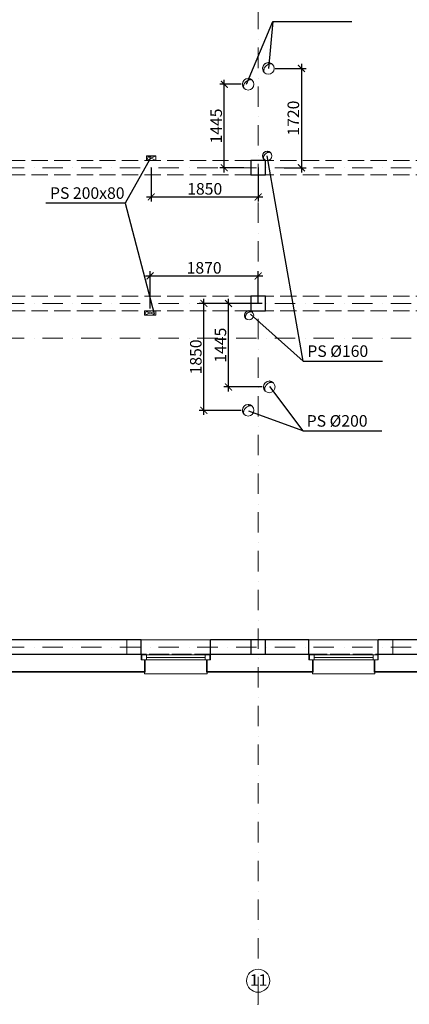
# Model space of a CAD drawing. Extents: x -137764 to 511426, y -610939 to -390198.
# Drawn here: x 33977 to 40721, y -420364 to -403315 of the extents above; entities that cross this region are included whole.
import ezdxf

# ---------------------------------------------------------------- set-up
doc = ezdxf.new("R2010")
doc.units = 0
doc.header["$LTSCALE"] = 20
for name, pattern in [('KRAWĘDZIE UKRYTE', [97.805556, 70.555556, -27.25]), ('KROPKI I KRESKI', [167.569441, 88.194442, -44.097221, 0, -35.277778]), ('PRZERYWANA', [141.111112, 70.555556, -70.555556])]:
    doc.linetypes.add(name, pattern=pattern)
doc.layers.get('0').update_dxf_attribs({"color": 1, "linetype": 'CONTINUOUS'})
doc.layers.get('Defpoints').update_dxf_attribs({"linetype": 'CONTINUOUS'})
for name, color, linetype in [('AP_BELKI - NADPROŻA', 7, 'CONTINUOUS'), ('AP_BELKI - WIEŃCE', 7, 'CONTINUOUS'), ('AP_BELKI KONSTRUKCYJNE', 7, 'CONTINUOUS'), ('AP_OSIE_przebicia', 7, 'CONTINUOUS'), ('ap_przebicia', 6, 'CONTINUOUS'), ('AP_PRZEBICIA.wod-kan', 7, 'CONTINUOUS'), ('AP_SŁUPY', 7, 'CONTINUOUS'), ('ap_wymiary', 7, 'CONTINUOUS'), ('AP_ŚCIANY KONSTRUKCYJNE.ZEWN.', 7, 'CONTINUOUS')]:
    doc.layers.add(name, color=color, linetype=linetype)
doc.styles.add('GENERATED_STYLE_1', font='arial.ttf')
doc.styles.add('romans_20', font='romans.shx', dxfattribs={"width": 0.8, "height": 20})
doc.styles.add('romans_200', font='romans.shx', dxfattribs={"width": 0.7, "height": 200})
doc.dimstyles.new('1_100 mm', dxfattribs={"dimtxt": 200, "dimasz": 120, "dimexe": 80, "dimexo": 120, "dimgap": 40, "dimtad": 1, "dimdec": 1, "dimrnd": 5, "dimdsep": 46, "dimtxsty": 'romans_200', "dimblk": 'ARCHTICK', "dimcen": -3, "dimdle": 80, "dimclrd": 6, "dimclre": 6, "dimclrt": 7, "dimadec": 0, "dimazin": 0, "dimtfac": 0.75, "dimtdec": 1, "dimtofl": 0, "dimtmove": 2, "dimatfit": 3, "dimldrblk": 'DOT', "dimfxl": 1, "dimtvp": 1, "dimtolj": 1, "dimtzin": 0, "dimarcsym": 0})

# ---------------------------------------------------------------- blocks, each defined once
blk = doc.blocks.new('_ARCHTICK')
at = {"color": 0, "linetype": 'ByBlock', "const_width": 0.15}
blk.add_lwpolyline([(-0.5, -0.5), (0.5, 0.5)], dxfattribs=at)
blk = doc.blocks.new('*D354')
at = {"layer": 'ap_wymiary', "color": 6, "lineweight": -2, "transparency": 16777216}
for p, q in [((36155, -407752), (38185, -407752)), ((36235, -408314), (36235, -407672)), ((38105, -408234), (38105, -407672))]:
    blk.add_line(p, q, dxfattribs=at)
at = {"layer": 'Defpoints', "color": 0, "transparency": 16777216}
for p in [(38105, -407752), (36235, -408434), (38105, -408354)]:
    blk.add_point(p, dxfattribs=at)
at = {"layer": 'ap_wymiary', "color": 6, "lineweight": -2, "transparency": 16777216, "xscale": 120, "yscale": 120, "zscale": 120, "rotation": 180}
blk.add_blockref('_ARCHTICK', (36235, -407752), dxfattribs=at)
at = {"layer": 'ap_wymiary', "color": 6, "lineweight": -2, "transparency": 16777216, "xscale": 120, "yscale": 120, "zscale": 120}
blk.add_blockref('_ARCHTICK', (38105, -407752), dxfattribs=at)
at = {"layer": 'ap_wymiary', "color": 7, "transparency": 16777216, "insert": (37170, -407612), "char_height": 200, "attachment_point": 5, "style": 'romans_200'}
blk.add_mtext('\\A1;1870', dxfattribs=at)
blk = doc.blocks.new('_Dot')
at = {"color": 0, "linetype": 'ByBlock', "lineweight": -2}
blk.add_line((-0.5, 0), (-1, 0), dxfattribs=at)
at = {"color": 0, "linetype": 'ByBlock', "const_width": 0.5}
blk.add_lwpolyline([(-0.25, 0, 1), (0.25, 0, 1)], format="xyb", close=True, dxfattribs=at)
blk = doc.blocks.new('*D355')
at = {"layer": 'ap_wymiary', "color": 6, "lineweight": -2, "transparency": 16777216}
for p, q in [((36255, -405874), (36255, -406464)), ((38105, -405874), (38105, -406464)), ((36175, -406384), (38185, -406384))]:
    blk.add_line(p, q, dxfattribs=at)
at = {"layer": 'Defpoints', "color": 0, "transparency": 16777216}
for p in [(36255, -405754), (38105, -405754), (38105, -406384)]:
    blk.add_point(p, dxfattribs=at)
at = {"layer": 'ap_wymiary', "color": 6, "lineweight": -2, "transparency": 16777216, "xscale": 120, "yscale": 120, "zscale": 120, "rotation": 180}
blk.add_blockref('_ARCHTICK', (36255, -406384), dxfattribs=at)
at = {"layer": 'ap_wymiary', "color": 6, "lineweight": -2, "transparency": 16777216, "xscale": 120, "yscale": 120, "zscale": 120}
blk.add_blockref('_ARCHTICK', (38105, -406384), dxfattribs=at)
at = {"layer": 'ap_wymiary', "color": 7, "transparency": 16777216, "insert": (37180, -406244), "char_height": 200, "attachment_point": 5, "style": 'romans_200'}
blk.add_mtext('\\A1;1850', dxfattribs=at)
blk = doc.blocks.new('*D356')
at = {"layer": 'ap_wymiary', "color": 6, "lineweight": -2, "transparency": 16777216}
for p, q in [((37519, -405959), (37519, -404354)), ((37812, -404434), (37439, -404434)), ((37860, -405879), (37439, -405879))]:
    blk.add_line(p, q, dxfattribs=at)
at = {"layer": 'Defpoints', "color": 0, "transparency": 16777216}
for p in [(37519, -404434), (37932, -404434), (37980, -405879)]:
    blk.add_point(p, dxfattribs=at)
at = {"layer": 'ap_wymiary', "color": 6, "lineweight": -2, "transparency": 16777216, "xscale": 120, "yscale": 120, "zscale": 120}
for p, rotation in [((37519, -404434), 90), ((37519, -405879), 270)]:
    blk.add_blockref('_ARCHTICK', p, dxfattribs=dict(at, rotation=rotation))
at = {"layer": 'ap_wymiary', "color": 7, "transparency": 16777216, "insert": (37379, -405156), "char_height": 200, "attachment_point": 5, "rotation": 90, "style": 'romans_200'}
blk.add_mtext('\\A1;1445', dxfattribs=at)
blk = doc.blocks.new('*D357')
at = {"layer": 'ap_wymiary', "color": 6, "lineweight": -2, "transparency": 16777216}
for p, q in [((38402, -404159), (38934, -404159)), ((38854, -404079), (38854, -405959)), ((38556, -405879), (38934, -405879))]:
    blk.add_line(p, q, dxfattribs=at)
at = {"layer": 'Defpoints', "color": 0, "transparency": 16777216}
for p in [(38282, -404159), (38436, -405879), (38854, -405879)]:
    blk.add_point(p, dxfattribs=at)
at = {"layer": 'ap_wymiary', "color": 6, "lineweight": -2, "transparency": 16777216, "xscale": 120, "yscale": 120, "zscale": 120}
for p, rotation in [((38854, -404159), 90), ((38854, -405879), 270)]:
    blk.add_blockref('_ARCHTICK', p, dxfattribs=dict(at, rotation=rotation))
at = {"layer": 'ap_wymiary', "color": 7, "transparency": 16777216, "insert": (38714, -405019), "char_height": 200, "attachment_point": 5, "rotation": 90, "style": 'romans_200'}
blk.add_mtext('\\A1;1720', dxfattribs=at)
blk = doc.blocks.new('*D358')
at = {"layer": 'ap_wymiary', "color": 6, "lineweight": -2, "transparency": 16777216}
for p, q in [((37812, -408229), (37086, -408229)), ((37166, -410159), (37166, -408149)), ((37812, -410079), (37086, -410079))]:
    blk.add_line(p, q, dxfattribs=at)
at = {"layer": 'Defpoints', "color": 0, "transparency": 16777216}
for p in [(37166, -408229), (37932, -408229), (37932, -410079)]:
    blk.add_point(p, dxfattribs=at)
at = {"layer": 'ap_wymiary', "color": 6, "lineweight": -2, "transparency": 16777216, "xscale": 120, "yscale": 120, "zscale": 120}
for p, rotation in [((37166, -408229), 90), ((37166, -410079), 270)]:
    blk.add_blockref('_ARCHTICK', p, dxfattribs=dict(at, rotation=rotation))
at = {"layer": 'ap_wymiary', "color": 7, "transparency": 16777216, "insert": (37026, -409154), "char_height": 200, "attachment_point": 5, "rotation": 90, "style": 'romans_200'}
blk.add_mtext('\\A1;1850', dxfattribs=at)
blk = doc.blocks.new('*D359')
at = {"layer": 'ap_wymiary', "color": 6, "lineweight": -2, "transparency": 16777216}
for p, q in [((38177, -408229), (37512, -408229)), ((37592, -409754), (37592, -408149)), ((38177, -409674), (37512, -409674))]:
    blk.add_line(p, q, dxfattribs=at)
at = {"layer": 'Defpoints', "color": 0, "transparency": 16777216}
for p in [(37592, -408229), (38297, -408229), (38297, -409674)]:
    blk.add_point(p, dxfattribs=at)
at = {"layer": 'ap_wymiary', "color": 6, "lineweight": -2, "transparency": 16777216, "xscale": 120, "yscale": 120, "zscale": 120}
for p, rotation in [((37592, -408229), 90), ((37592, -409674), 270)]:
    blk.add_blockref('_ARCHTICK', p, dxfattribs=dict(at, rotation=rotation))
at = {"layer": 'ap_wymiary', "color": 7, "transparency": 16777216, "insert": (37452, -408951), "char_height": 200, "attachment_point": 5, "rotation": 90, "style": 'romans_200'}
blk.add_mtext('\\A1;1445', dxfattribs=at)

msp = doc.modelspace()

# ---------------------------------------------------------------- linework, layer by layer
at = {"layer": 'AP_BELKI - NADPROŻA', "color": 171, "linetype": 'KRAWĘDZIE UKRYTE', "lineweight": 9, "ltscale": 0.2}
for p, q in [((35829.98, -414053.55), (40434.98, -414053.55)), ((35829.98, -414303.55), (35829.98, -414053.55)), ((40434.98, -414303.55), (40434.98, -414053.55)), ((35829.98, -414303.55), (40434.98, -414303.55))]:
    msp.add_line(p, q, dxfattribs=at)
at = {"layer": 'AP_BELKI - WIEŃCE', "color": 171, "linetype": 'KRAWĘDZIE UKRYTE', "lineweight": 9, "ltscale": 0.2}
for p, q in [((14229.98, -414053.55), (60539.98, -414053.55)), ((13979.98, -414303.55), (60539.98, -414303.55))]:
    msp.add_line(p, q, dxfattribs=at)
at = {"layer": 'AP_BELKI KONSTRUKCYJNE', "color": 171, "linetype": 'KRAWĘDZIE UKRYTE', "lineweight": 9, "ltscale": 0.2}
for p, q in [((14229.98, -405753.55), (60664.98, -405753.55)), ((14229.98, -406003.55), (60664.98, -406003.55)), ((14229.98, -408103.55), (60664.98, -408103.55)), ((14229.98, -408353.55), (60664.98, -408353.55))]:
    msp.add_line(p, q, dxfattribs=at)
at = {"layer": 'AP_OSIE_przebicia', "color": 1, "linetype": 'KROPKI I KRESKI', "lineweight": 15, "ltscale": 0.2}
for p, q in [((38104.98, -393743.55), (38104.98, -420363.55)), ((-11886.02, -405878.55), (68299.98, -405878.55)), ((-11886.02, -408228.55), (68299.98, -408228.55)), ((-11886.02, -408828.55), (68299.98, -408828.55)), ((-11886.02, -414178.55), (68299.98, -414178.55)), ((38104.98, -420363.55), (38104.98, -419754.55))]:
    msp.add_line(p, q, dxfattribs=at)
at = {"layer": 'AP_OSIE_przebicia', "color": 1, "linetype": 'Continuous', "lineweight": 15, "ltscale": 0.2}
msp.add_circle((38104.98, -419954.55), 200, dxfattribs=at)
at = {"layer": 'AP_OSIE_przebicia', "color": 1, "linetype": 'KROPKI I KRESKI', "lineweight": 15, "ltscale": 0.2}
msp.add_point((38104.98, -420363.55), dxfattribs=at)
msp.add_point((38104.98, -420363.55), dxfattribs=at)
at = {"layer": 'ap_przebicia'}
for p, q in [((38358, -403347), (38282.48, -404159.29)), ((38886.39, -409227), (38262.48, -405673.55)), ((35802.69, -406490), (36306.98, -408408.55)), ((38875.6, -410434.83), (37946.12, -410095.64))]:
    msp.add_line(p, q, dxfattribs=at)
for points in [[(37905.48, -404433.55), (38358, -403347), (39728.44, -403347)], [(36249.71, -405703.55), (35802.69, -406490), (34432.25, -406490)], [(37974.37, -408415.55), (38886.39, -409227), (40256.82, -409227)], [(38300.58, -409668.38), (38875.6, -410434.83), (40246.03, -410434.83)]]:
    msp.add_lwpolyline(points, dxfattribs=at)
at = {"layer": 'AP_PRZEBICIA.wod-kan', "color": 124, "linetype": 'Continuous', "lineweight": 18, "ltscale": 0.2}
for p, q in [((38302.48, -404079.29), (38301.53, -404079.69)), ((38303.26, -404079.25), (38302.48, -404079.29)), ((38331.57, -404077.72), (38331.32, -404077.74)), ((38331.76, -404077.82), (38331.57, -404077.72)), ((38353.19, -404088.58), (38353.08, -404088.52)), ((37952.48, -404353.55), (37951.53, -404353.96)), ((37953.26, -404353.51), (37952.48, -404353.55)), ((37981.58, -404351.99), (37981.33, -404352)), ((37981.76, -404352.08), (37981.58, -404351.99)), ((38003.19, -404362.84), (38003.08, -404362.78)), ((38211.71, -404229.89), (38211.77, -404230)), ((37861.72, -404504.15), (37861.77, -404504.26)), ((36334.98, -405673.55), (36174.98, -405753.55)), ((36334.98, -405753.55), (36174.98, -405673.55)), ((36174.98, -405673.55), (36174.98, -405753.55)), ((36334.98, -405673.55), (36174.98, -405673.55)), ((36174.98, -405753.55), (36201.65, -405686.88)), ((36174.98, -405753.55), (36334.98, -405753.55)), ((36201.65, -405686.88), (36334.98, -405673.55)), ((36334.98, -405753.55), (36334.98, -405673.55)), ((38205.87, -405730.03), (38205.91, -405730.12)), ((38278.48, -405609.55), (38277.72, -405609.88)), ((38279.11, -405609.52), (38278.48, -405609.55)), ((38301.76, -405608.3), (38301.56, -405608.31)), ((38301.91, -405608.37), (38301.76, -405608.3)), ((38319.05, -405616.98), (38318.96, -405616.94)), ((36334.98, -408353.55), (36134.98, -408433.55)), ((36334.98, -408433.55), (36134.98, -408353.55)), ((36134.98, -408353.55), (36134.98, -408433.55)), ((36334.98, -408353.55), (36134.98, -408353.55)), ((36134.98, -408433.55), (36168.32, -408366.88)), ((36134.98, -408433.55), (36334.98, -408433.55)), ((36168.32, -408366.88), (36334.98, -408353.55)), ((36334.98, -408433.55), (36334.98, -408353.55)), ((37963.48, -408369.55), (37962.72, -408369.88)), ((37964.11, -408369.52), (37963.48, -408369.55)), ((37986.76, -408368.3), (37986.56, -408368.31)), ((37986.91, -408368.37), (37986.76, -408368.3)), ((38004.05, -408376.98), (38003.96, -408376.94)), ((37890.87, -408490.03), (37890.91, -408490.12)), ((38317.48, -409593.55), (38316.53, -409593.96)), ((38318.26, -409593.51), (38317.48, -409593.55)), ((38346.58, -409591.99), (38346.33, -409592)), ((38346.76, -409592.08), (38346.58, -409591.99)), ((38368.19, -409602.84), (38368.08, -409602.78)), ((38226.72, -409744.15), (38226.77, -409744.26)), ((37952.48, -409998.55), (37951.53, -409998.96)), ((37953.26, -409998.51), (37952.48, -409998.55)), ((37981.58, -409996.99), (37981.33, -409997)), ((37981.76, -409997.08), (37981.58, -409996.99)), ((38003.19, -410007.84), (38003.08, -410007.78)), ((37861.72, -410149.15), (37861.77, -410149.26))]:
    msp.add_line(p, q, dxfattribs=at)
for centre, radius in [((38282.48, -404159.29), 100), ((37932.48, -404433.55), 100), ((38262.48, -405673.55), 80), ((37947.48, -408433.55), 80), ((38297.48, -409673.55), 100), ((37932.48, -410078.55), 100)]:
    msp.add_circle(centre, radius, dxfattribs=at)
for centre, radius, start, end in [((38282.48, -404159.29), 100, 90, 225), ((38279.59, -404198.48), 79.54, 172.80489, 182.493107), ((38251.25, -404199.02), 51.2, 183.277164, 197.062344), ((38291.37, -404201.3), 91.58, 161.137136, 171.980598), ((38244.9, -404200.16), 44.8, 198.053006, 214.766314), ((38341.56, -404220.72), 145.37, 150.87477, 160.290397), ((38347.9, -404224.67), 152.83, 113.979251, 150.736666), ((38282.48, -404159.29), 100, 45, 90), ((38334.03, -404201.5), 126.06, 104.941025, 112.498232), ((38334.03, -404201.5), 126.06, 101.034662, 104.127821), ((38321.22, -404146.16), 69.32, 86.846324, 99.397321), ((38320.68, -404136.36), 59.58, 79.713748, 85.815196), ((38320.68, -404136.36), 59.58, 73.533156, 79.289927), ((38326.27, -404115.64), 38.13, 45.336018, 72.761003), ((37932.48, -404433.55), 100, 90, 225), ((37997.91, -404498.93), 152.83, 113.979251, 150.736666), ((37932.48, -404433.55), 100, 45, 90), ((37984.03, -404475.76), 126.06, 104.941025, 112.498232), ((37984.03, -404475.76), 126.06, 101.034662, 104.127821), ((37971.22, -404420.42), 69.32, 86.846324, 99.397321), ((37970.69, -404410.62), 59.58, 79.713748, 85.815196), ((37970.69, -404410.62), 59.58, 73.533156, 79.289927), ((37976.28, -404389.9), 38.13, 45.336018, 72.761003), ((38238.68, -404202.93), 38.13, 216.664794, 224.981463), ((37929.6, -404472.75), 79.54, 172.80489, 182.493107), ((37901.26, -404473.28), 51.2, 183.277164, 197.062344), ((37941.38, -404475.56), 91.58, 161.137136, 171.980598), ((37894.91, -404474.42), 44.8, 198.053006, 214.766314), ((37991.57, -404494.98), 145.37, 150.87477, 160.290397), ((37888.69, -404477.2), 38.13, 216.664794, 224.981463), ((38262.48, -405673.55), 80, 90, 225), ((38260.18, -405704.91), 63.63, 172.80489, 182.493107), ((38237.5, -405705.33), 40.96, 183.277164, 197.062344), ((38269.6, -405707.16), 73.27, 161.137136, 171.980598), ((38232.42, -405706.24), 35.84, 198.053006, 214.766314), ((38309.75, -405722.69), 116.3, 150.87477, 160.290397), ((38227.45, -405708.47), 30.5, 216.664794, 224.981463), ((38314.82, -405725.86), 122.27, 113.979251, 150.736666), ((38262.48, -405673.55), 80, 45, 90), ((38303.72, -405707.32), 100.85, 104.941025, 112.498232), ((38303.72, -405707.32), 100.85, 101.034662, 104.127821), ((38293.48, -405663.04), 55.46, 86.846324, 99.397321), ((38293.05, -405655.21), 47.67, 79.713748, 85.815196), ((38293.05, -405655.21), 47.67, 73.533156, 79.289927), ((38297.52, -405638.63), 30.5, 45.336018, 72.761003), ((37947.48, -408433.55), 80, 90, 225), ((37945.18, -408464.91), 63.63, 172.80489, 182.493107), ((37922.5, -408465.33), 40.96, 183.277164, 197.062344), ((37954.6, -408467.16), 73.27, 161.137136, 171.980598), ((37917.42, -408466.24), 35.84, 198.053006, 214.766314), ((37994.75, -408482.69), 116.3, 150.87477, 160.290397), ((37999.82, -408485.86), 122.27, 113.979251, 150.736666), ((37947.48, -408433.55), 80, 45, 90), ((37988.72, -408467.32), 100.85, 104.941025, 112.498232), ((37988.72, -408467.32), 100.85, 101.034662, 104.127821), ((37978.48, -408423.04), 55.46, 86.846324, 99.397321), ((37978.05, -408415.21), 47.67, 79.713748, 85.815196), ((37978.05, -408415.21), 47.67, 73.533156, 79.289927), ((37982.52, -408398.63), 30.5, 45.336018, 72.761003), ((37912.45, -408468.47), 30.5, 216.664794, 224.981463), ((38297.48, -409673.55), 100, 90, 225), ((38356.57, -409734.98), 145.37, 150.87477, 160.290397), ((38362.91, -409738.93), 152.83, 113.979251, 150.736666), ((38297.48, -409673.55), 100, 45, 90), ((38349.03, -409715.76), 126.06, 104.941025, 112.498232), ((38349.03, -409715.76), 126.06, 101.034662, 104.127821), ((38336.22, -409660.42), 69.32, 86.846324, 99.397321), ((38335.69, -409650.62), 59.58, 79.713748, 85.815196), ((38335.69, -409650.62), 59.58, 73.533156, 79.289927), ((38341.28, -409629.9), 38.13, 45.336018, 72.761003), ((38294.6, -409712.75), 79.54, 172.80489, 182.493107), ((38266.26, -409713.28), 51.2, 183.277164, 197.062344), ((38306.38, -409715.56), 91.58, 161.137136, 171.980598), ((38259.91, -409714.42), 44.8, 198.053006, 214.766314), ((38253.69, -409717.2), 38.13, 216.664794, 224.981463), ((37932.48, -410078.55), 100, 90, 225), ((37997.91, -410143.93), 152.83, 113.979251, 150.736666), ((37932.48, -410078.55), 100, 45, 90), ((37984.03, -410120.76), 126.06, 104.941025, 112.498232), ((37984.03, -410120.76), 126.06, 101.034662, 104.127821), ((37971.22, -410065.42), 69.32, 86.846324, 99.397321), ((37970.69, -410055.62), 59.58, 79.713748, 85.815196), ((37970.69, -410055.62), 59.58, 73.533156, 79.289927), ((37976.28, -410034.9), 38.13, 45.336018, 72.761003), ((37929.6, -410117.75), 79.54, 172.80489, 182.493107), ((37901.26, -410118.28), 51.2, 183.277164, 197.062344), ((37941.38, -410120.56), 91.58, 161.137136, 171.980598), ((37894.91, -410119.42), 44.8, 198.053006, 214.766314), ((37991.57, -410139.98), 145.37, 150.87477, 160.290397), ((37888.69, -410122.2), 38.13, 216.664794, 224.981463)]:
    msp.add_arc(centre, radius, start, end, dxfattribs=at)
for p in [(38200.13, -404201.94), (38200.69, -404188.52), (38202.3, -404214.04), (38204.71, -404171.69), (38214.57, -404149.96), (38282.48, -404059.29), (38285.79, -404085.03), (38303.26, -404079.25), (38309.9, -404077.76), (38325.03, -404076.94), (38331.76, -404077.82), (38337.57, -404079.22), (38353.19, -404088.58), (37932.48, -404333.55), (37935.8, -404359.29), (37953.26, -404353.51), (37959.9, -404352.03), (37975.04, -404351.2), (37981.76, -404352.08), (37987.58, -404353.49), (38003.19, -404362.84), (38208.1, -404225.7), (38211.71, -404229.89), (37850.14, -404476.21), (37850.69, -404462.78), (37852.31, -404488.3), (37854.71, -404445.95), (37858.1, -404499.97), (37861.72, -404504.15), (37864.58, -404424.22), (38196.61, -405707.67), (38197.05, -405696.94), (38198.34, -405717.35), (38200.27, -405683.47), (38202.98, -405726.68), (38205.87, -405730.03), (38208.16, -405666.09), (38262.48, -405593.55), (38265.13, -405614.14), (38279.11, -405609.52), (38284.42, -405608.33), (38296.53, -405607.67), (38301.91, -405608.37), (38306.56, -405609.5), (38319.05, -405616.98), (37881.61, -408467.67), (37882.05, -408456.94), (37883.34, -408477.35), (37885.27, -408443.47), (37893.16, -408426.09), (37947.48, -408353.55), (37950.13, -408374.14), (37964.11, -408369.52), (37969.42, -408368.33), (37981.53, -408367.67), (37986.91, -408368.37), (37991.56, -408369.5), (38004.05, -408376.98), (37887.98, -408486.68), (37890.87, -408490.03), (38229.58, -409664.22), (38297.48, -409573.55), (38300.79, -409599.29), (38318.26, -409593.51), (38324.9, -409592.03), (38340.04, -409591.2), (38346.76, -409592.08), (38352.58, -409593.49), (38368.19, -409602.84), (38215.14, -409716.21), (38215.69, -409702.78), (38217.31, -409728.3), (38219.71, -409685.95), (38223.1, -409739.97), (38226.72, -409744.15), (37932.48, -409978.55), (37935.79, -410004.29), (37953.26, -409998.51), (37959.9, -409997.03), (37975.04, -409996.2), (37981.76, -409997.08), (37987.58, -409998.49), (38003.19, -410007.84), (37850.14, -410121.21), (37850.69, -410107.78), (37852.31, -410133.3), (37854.71, -410090.95), (37858.1, -410144.97), (37861.72, -410149.15), (37864.58, -410069.22)]:
    msp.add_point(p, dxfattribs=at)
at = {"layer": 'AP_SŁUPY', "color": 2, "linetype": 'Continuous', "lineweight": 30, "ltscale": 0.2}
for p, q in [((38229.98, -405753.55), (37979.98, -405753.55)), ((37979.98, -405753.55), (37979.98, -406003.55)), ((38229.98, -406003.55), (38229.98, -405753.55)), ((37979.98, -406003.55), (38229.98, -406003.55)), ((38229.98, -408103.55), (37979.98, -408103.55)), ((37979.98, -408103.55), (37979.98, -408353.55)), ((38229.98, -408353.55), (38229.98, -408103.55)), ((37979.98, -408353.55), (38229.98, -408353.55)), ((38229.98, -414053.55), (37979.98, -414053.55)), ((37979.98, -414053.55), (37979.98, -414303.55)), ((38229.98, -414303.55), (38229.98, -414053.55)), ((37979.98, -414303.55), (38229.98, -414303.55))]:
    msp.add_line(p, q, dxfattribs=at)
at = {"layer": 'AP_ŚCIANY KONSTRUKCYJNE.ZEWN.', "color": 40, "linetype": 'Continuous', "lineweight": 30, "ltscale": 0.2}
for p, q in [((36079.98, -414303.55), (36079.98, -414053.55)), ((37279.98, -414303.55), (37279.98, -414053.55)), ((38984.98, -414303.55), (38984.98, -414053.55)), ((40184.98, -414303.55), (40184.98, -414053.55)), ((33729.98, -414303.55), (36079.98, -414303.55)), ((37279.98, -414303.55), (37979.98, -414303.55)), ((38229.98, -414303.55), (38984.98, -414303.55)), ((40184.98, -414303.55), (42479.98, -414303.55))]:
    msp.add_line(p, q, dxfattribs=at)
at = {"layer": 'AP_ŚCIANY KONSTRUKCYJNE.ZEWN.', "color": 171, "linetype": 'PRZERYWANA', "lineweight": 9, "ltscale": 0.2}
for p, q in [((36079.98, -414053.55), (37279.98, -414053.55)), ((37279.98, -414053.55), (36079.98, -414053.55)), ((38984.98, -414053.55), (40184.98, -414053.55)), ((40184.98, -414053.55), (38984.98, -414053.55))]:
    msp.add_line(p, q, dxfattribs=at)
at = {"layer": 'AP_ŚCIANY KONSTRUKCYJNE.ZEWN.', "color": 8, "linetype": 'Continuous', "lineweight": 15, "ltscale": 0.2}
for p, q in [((36079.98, -414313.55), (36079.98, -414303.55)), ((36079.98, -414398.55), (36079.98, -414313.55)), ((36079.98, -414398.55), (36079.98, -414313.55)), ((36139.98, -414398.55), (36079.98, -414398.55)), ((36139.98, -414398.55), (36079.98, -414398.55)), ((37219.98, -414398.55), (37279.98, -414398.55)), ((37219.98, -414398.55), (37279.98, -414398.55)), ((37279.98, -414313.55), (37279.98, -414303.55)), ((37279.98, -414398.55), (37279.98, -414313.55)), ((37279.98, -414398.55), (37279.98, -414313.55)), ((38984.98, -414313.55), (38984.98, -414303.55)), ((38984.98, -414398.55), (38984.98, -414313.55)), ((38984.98, -414398.55), (38984.98, -414313.55)), ((39044.98, -414398.55), (38984.98, -414398.55)), ((39044.98, -414398.55), (38984.98, -414398.55)), ((40124.98, -414398.55), (40184.98, -414398.55)), ((40124.98, -414398.55), (40184.98, -414398.55)), ((40184.98, -414313.55), (40184.98, -414303.55)), ((40184.98, -414398.55), (40184.98, -414313.55)), ((40184.98, -414398.55), (40184.98, -414313.55))]:
    msp.add_line(p, q, dxfattribs=at)
at = {"layer": 'AP_ŚCIANY KONSTRUKCYJNE.ZEWN.', "color": 30, "linetype": 'Continuous', "lineweight": 15, "ltscale": 0.2}
for p, q in [((36169.98, -414313.55), (36079.98, -414313.55)), ((36079.98, -414398.55), (36169.98, -414398.55)), ((36169.98, -414398.55), (36169.98, -414313.55)), ((37279.98, -414313.55), (37189.98, -414313.55)), ((37189.98, -414313.55), (37189.98, -414398.55)), ((37189.98, -414398.55), (37279.98, -414398.55)), ((39074.98, -414313.55), (38984.98, -414313.55)), ((38984.98, -414398.55), (39074.98, -414398.55)), ((39074.98, -414398.55), (39074.98, -414313.55)), ((40184.98, -414313.55), (40094.98, -414313.55)), ((40094.98, -414313.55), (40094.98, -414398.55)), ((40094.98, -414398.55), (40184.98, -414398.55))]:
    msp.add_line(p, q, dxfattribs=at)
at = {"layer": 'AP_ŚCIANY KONSTRUKCYJNE.ZEWN.', "color": 21, "linetype": 'Continuous', "lineweight": 9, "ltscale": 0.2}
for p, q in [((36089.98, -414398.55), (36089.98, -414313.55)), ((37189.98, -414313.55), (36169.98, -414313.55)), ((37189.98, -414356.05), (36169.98, -414356.05)), ((36169.98, -414398.55), (37189.98, -414398.55)), ((37269.98, -414398.55), (37269.98, -414313.55)), ((38994.98, -414398.55), (38994.98, -414313.55)), ((40094.98, -414313.55), (39074.98, -414313.55)), ((40094.98, -414356.05), (39074.98, -414356.05)), ((39074.98, -414398.55), (40094.98, -414398.55)), ((40174.98, -414398.55), (40174.98, -414313.55)), ((36139.98, -414638.55), (36139.98, -414613.55)), ((37219.98, -414613.55), (37219.98, -414638.55)), ((39044.98, -414638.55), (39044.98, -414613.55)), ((40124.98, -414613.55), (40124.98, -414638.55)), ((37219.98, -414638.55), (36139.98, -414638.55)), ((40124.98, -414638.55), (39044.98, -414638.55))]:
    msp.add_line(p, q, dxfattribs=at)
at = {"layer": 'AP_ŚCIANY KONSTRUKCYJNE.ZEWN.', "color": 254, "linetype": 'Continuous', "lineweight": 13, "ltscale": 0.2}
for p, q in [((36139.98, -414398.55), (36149.98, -414398.55)), ((36139.98, -414603.55), (36139.98, -414398.55)), ((36149.98, -414398.55), (36149.98, -414613.55)), ((37209.98, -414398.55), (37209.98, -414613.55)), ((37219.98, -414398.55), (37209.98, -414398.55)), ((37219.98, -414603.55), (37219.98, -414398.55)), ((39044.98, -414398.55), (39054.98, -414398.55)), ((39044.98, -414603.55), (39044.98, -414398.55)), ((39054.98, -414398.55), (39054.98, -414613.55)), ((40114.98, -414398.55), (40114.98, -414613.55)), ((40124.98, -414398.55), (40114.98, -414398.55)), ((40124.98, -414603.55), (40124.98, -414398.55)), ((33259.98, -414603.55), (36139.98, -414603.55)), ((36139.98, -414613.55), (36149.98, -414613.55)), ((37219.98, -414613.55), (37209.98, -414613.55)), ((37219.98, -414603.55), (39044.98, -414603.55)), ((39044.98, -414613.55), (39054.98, -414613.55)), ((40124.98, -414613.55), (40114.98, -414613.55)), ((40124.98, -414603.55), (43079.98, -414603.55))]:
    msp.add_line(p, q, dxfattribs=at)
at = {"layer": 'AP_ŚCIANY KONSTRUKCYJNE.ZEWN.', "color": 40, "linetype": 'Continuous', "lineweight": 30, "ltscale": 0.2, "flags": 128}
for points in [[(36079.98, -414053.55), (33729.98, -414053.55)], [(37979.98, -414053.55), (37279.98, -414053.55)], [(38984.98, -414053.55), (38229.98, -414053.55)], [(42479.98, -414053.55), (40184.98, -414053.55)]]:
    msp.add_lwpolyline(points, dxfattribs=at)
at = {"layer": 'AP_ŚCIANY KONSTRUKCYJNE.ZEWN.', "color": 254, "linetype": 'Continuous', "lineweight": 13, "ltscale": 0.2, "flags": 128}
for points in [[(33259.98, -414613.55), (36139.98, -414613.55)], [(37219.98, -414613.55), (39044.98, -414613.55)], [(40124.98, -414613.55), (43079.98, -414613.55)]]:
    msp.add_lwpolyline(points, dxfattribs=at)

# ---------------------------------------------------------------- texts
at = {"layer": 'AP_OSIE_przebicia', "linetype": 'Continuous', "insert": (37960.53, -419943.12), "char_height": 200, "attachment_point": 4, "style": 'GENERATED_STYLE_1'}
msp.add_mtext('\\A1;{\\fArial|b1|i0|c238|p38;\\C1;11}', dxfattribs=at)
at = {"layer": 'ap_przebicia', "char_height": 200, "attachment_point": 1, "style": 'romans_20'}
for s, insert in [('{\\T0.8;PS 200x80}', (34502.25, -406217)), ('{\\T0.8;PS %%C160}', (38956.39, -408954)), ('{\\T0.8;PS %%C200}', (38945.6, -410161.83))]:
    msp.add_mtext_dynamic_manual_height_columns(s, width=1656.3191, gutter_width=100, heights=[0], dxfattribs=dict(at, insert=insert))

# ---------------------------------------------------------------- dimensions: what is measured, and where the dimension line sits
at = {"layer": 'ap_wymiary'}
for base, p1, p2, picture, middle in [((38854, -405878.55), (38282.48, -404159.29), (38436, -405878.55), '*D357', (38714, -405018.92)), ((37519, -404433.55), (37979.98, -405878.55), (37932.48, -404433.55), '*D356', (37379, -405156.05)), ((37166, -408228.55), (37932.48, -410078.55), (37932.48, -408228.55), '*D358', (37026, -409153.55)), ((37592, -408228.55), (38297.48, -409673.55), (38297.48, -408228.55), '*D359', (37452, -408951.05))]:
    dim = msp.add_linear_dim(base=base, p1=p1, p2=p2, angle=90, dimstyle='1_100 mm', dxfattribs=at)
    dim.commit()
    dim.dimension.update_dxf_attribs({"geometry": picture, "text_midpoint": middle})
for base, p1, p2, picture, middle in [((38104.98, -406384), (36254.98, -405753.55), (38104.98, -405753.55), '*D355', (37179.98, -406244)), ((38104.98, -407752), (36234.98, -408433.55), (38104.98, -408353.55), '*D354', (37169.98, -407612))]:
    dim = msp.add_linear_dim(base=base, p1=p1, p2=p2, dimstyle='1_100 mm', dxfattribs=at)
    dim.commit()
    dim.dimension.update_dxf_attribs({"geometry": picture, "text_midpoint": middle})

doc.saveas('drawing.dxf')
